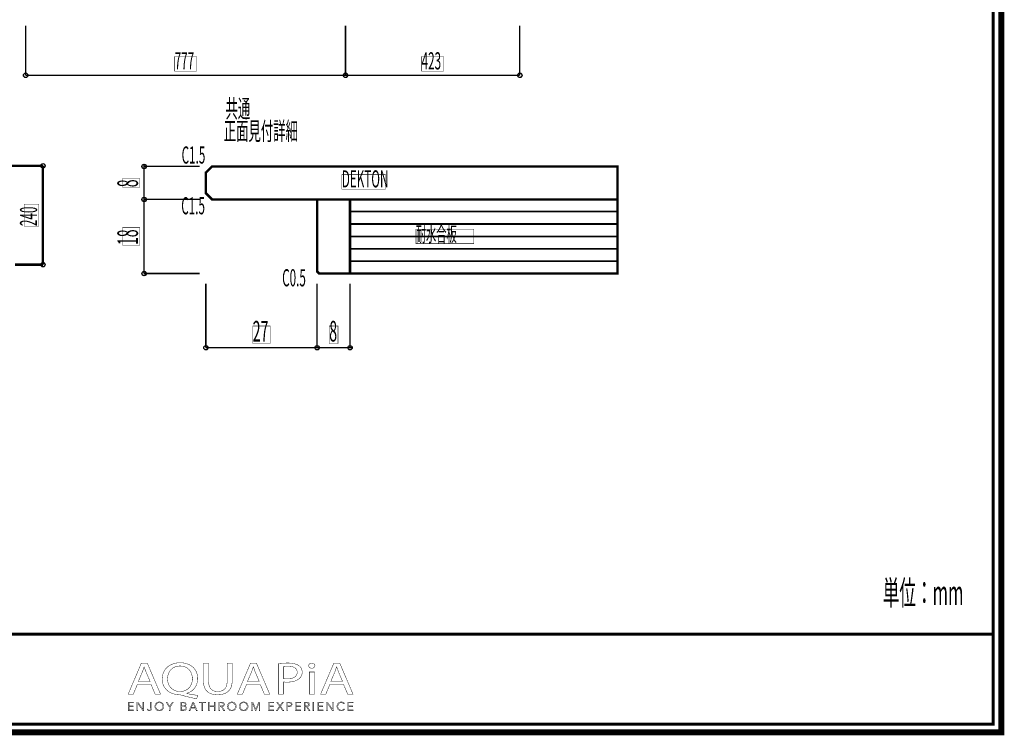
# Model space of a CAD drawing. Extents: x -31 to 252, y 33 to 231.
# Drawn here: x 132 to 252, y 33 to 120 of the extents above; entities that cross this region are included whole.
import ezdxf

# ---------------------------------------------------------------- set-up
doc = ezdxf.new("R2010")
doc.units = 0
doc.layers.add('LAYER_1', color=7, linetype='CONTINUOUS')
doc.layers.add('LAYER_8', color=7, linetype='CONTINUOUS')
doc.styles.get("Standard").update_dxf_attribs({"font": 'TXT', "bigfont": 'BIGFONT'})

# ---------------------------------------------------------------- blocks, each defined once
blk = doc.blocks.new('AIGNBL08010002')
at = {"layer": 'LAYER_8', "const_width": 0.7056}
blk.add_lwpolyline([(251.6749, 230.337), (251.6749, 33.3285), (-30.3177, 33.3285), (-30.3177, 230.337)], close=True, dxfattribs=at)
blk = doc.blocks.new('AIGNBL08040006')
at = {"layer": 'LAYER_8', "const_width": 0.05}
blk.add_lwpolyline([(146.7545, 39.1418), (146.2656, 37.9567), (145.6376, 37.9567), (147.2372, 41.7225), (147.9703, 41.7225), (149.5768, 37.9567), (148.9267, 37.9567), (148.424, 39.1418)], close=True, dxfattribs=at)
blk.add_lwpolyline([(148.2983, 39.5207), (147.8373, 40.6056, -0.02317247), (147.5927, 41.2926), (147.5789, 41.2926, -0.02064481), (147.3412, 40.6101), (146.8806, 39.5207)], format="xyb", close=True, dxfattribs=at)
blk = doc.blocks.new('AIGNBL08040007')
at = {"layer": 'LAYER_8', "const_width": 0.05}
for points in [[(153.942, 37.4034, -0.01520764), (152.1399, 37.8395, 0.09160443), (151.8533, 37.895, -0.09256808), (150.8994, 38.0977, -0.0979947), (150.2621, 38.5324, -0.16309184), (149.7964, 39.5259, -0.03169517), (149.7793, 39.7998, -0.10553138), (149.9533, 40.6417, -0.16198741), (150.7418, 41.4867, -0.09224146), (151.5409, 41.7524, -0.03717155), (151.9725, 41.7838, -0.09530639), (152.9361, 41.6062, -0.10019501), (153.5732, 41.1834, -0.16111553), (154.0599, 40.1825, -0.03590167), (154.0815, 39.8784, -0.10667612), (153.9051, 39.0236, -0.218397), (152.7953, 38.0897, -0.00670671), (152.7407, 38.0738), (152.7407, 38.0514, 0.01533555), (154.117, 37.8113)], [(153.4394, 39.857, 0.11756108), (153.257, 40.6254, 0.11701351), (152.8315, 41.1234, 0.12000446), (152.2186, 41.3675, 0.03774262), (151.9511, 41.3873, 0.11531394), (151.2089, 41.2226, 0.18535509), (150.5507, 40.4882, 0.09859892), (150.4287, 39.8122, 0.11783592), (150.5964, 39.0734, 0.28666943), (151.9232, 38.2912, 0.11881978), (152.6722, 38.4633, 0.17967401), (153.3126, 39.18, 0.09850052)]]:
    blk.add_lwpolyline(points, format="xyb", close=True, dxfattribs=at)
blk = doc.blocks.new('AIGNBL08040008')
at = {"layer": 'LAYER_8', "const_width": 0.05}
blk.add_lwpolyline([(155.4089, 41.7225), (155.4089, 39.4932, 0.12202134), (155.569, 38.7775, 0.22187098), (156.2104, 38.3206, 0.05223877), (156.5055, 38.2912, 0.13028213), (157.1748, 38.452, 0.15093673), (157.526, 38.8454, 0.1174732), (157.651, 39.4932), (157.651, 41.7225), (158.2656, 41.7225), (158.2656, 39.5266, -0.11061996), (158.0961, 38.708, -0.18223163), (157.4057, 38.0637, -0.0976869), (156.6028, 37.8972, -0.01000777), (156.4845, 37.895, -0.0989954), (155.612, 38.0554, -0.12095593), (155.1093, 38.4366, -0.11930065), (154.8407, 39.0316, -0.05319924), (154.7943, 39.5045), (154.7943, 41.7225)], format="xyb", close=True, dxfattribs=at)
blk = doc.blocks.new('AIGNBL08040009')
at = {"layer": 'LAYER_8', "const_width": 0.05}
blk.add_lwpolyline([(160.0119, 39.1418), (159.5227, 37.9567), (158.8947, 37.9567), (160.4939, 41.7225), (161.227, 41.7225), (162.8335, 37.9567), (162.1841, 37.9567), (161.6814, 39.1418)], close=True, dxfattribs=at)
blk.add_lwpolyline([(161.5553, 39.5207), (161.094, 40.6056, -0.022276), (160.8494, 41.2926), (160.8357, 41.2926, -0.02082225), (160.5983, 40.6101), (160.1373, 39.5207)], format="xyb", close=True, dxfattribs=at)
blk = doc.blocks.new('AIGNBL0804000A')
at = {"layer": 'LAYER_8', "const_width": 0.05}
for points in [[(163.8742, 41.6777, -0.03334485), (165.0411, 41.7508, -0.08844478), (166.0871, 41.5858, -0.06037505), (166.3609, 41.4379, -0.2472515), (166.7726, 40.6497, -0.14832983), (166.6029, 40.0554, -0.07223195), (166.4095, 39.8456, -0.12093724), (165.7228, 39.517, -0.06224269), (164.9708, 39.4319, -0.05738783), (164.4823, 39.4653), (164.4823, 37.9567), (163.8742, 37.9567)], [(164.4823, 39.8622, 0.05012782), (164.9846, 39.8229, 0.11353), (165.7697, 39.9822, 0.16535561), (166.1074, 40.3302, 0.10445904), (166.1656, 40.6273, 0.28264375), (165.8147, 41.2103, 0.06296946), (165.549, 41.3107, 0.0625959), (165.0552, 41.3649, 0.05192367), (164.4823, 41.3257)]]:
    blk.add_lwpolyline(points, format="xyb", close=True, dxfattribs=at)
blk = doc.blocks.new('AIGNBL0804000B')
at = {"layer": 'LAYER_8', "const_width": 0.05}
blk.add_lwpolyline([(168.3246, 41.4207, -0.30486758), (168.1582, 41.1661, -0.11510209), (167.9329, 41.1189, -0.24425133), (167.6028, 41.2794, -0.13945462), (167.5626, 41.4207, -0.28743977), (167.7346, 41.6803, -0.1179404), (167.9467, 41.7277, -0.24162744), (168.2814, 41.5719, -0.14263785)], format="xyb", close=True, dxfattribs=at)
blk.add_lwpolyline([(167.639, 37.9567), (167.639, 40.6607), (168.2537, 40.6607), (168.2537, 37.9567)], close=True, dxfattribs=at)
blk = doc.blocks.new('AIGNBL0804000C')
at = {"layer": 'LAYER_8', "const_width": 0.05}
blk.add_lwpolyline([(170.1254, 39.1418), (169.6372, 37.9567), (169.0081, 37.9567), (170.6077, 41.7225), (171.3415, 41.7225), (172.9479, 37.9567), (172.2982, 37.9567), (171.7955, 39.1418)], close=True, dxfattribs=at)
blk.add_lwpolyline([(171.6695, 39.5207), (171.2085, 40.6056, -0.02430767), (170.9646, 41.2926), (170.9498, 41.2926, -0.0203472), (170.7128, 40.6101), (170.2518, 39.5207)], format="xyb", close=True, dxfattribs=at)
blk = doc.blocks.new('AIGNBL08030005')
at = {"layer": 'LAYER_8'}
for name in ['AIGNBL08040006', 'AIGNBL08040007', 'AIGNBL08040008', 'AIGNBL08040009', 'AIGNBL0804000A', 'AIGNBL0804000B', 'AIGNBL0804000C']:
    blk.add_blockref(name, (0, 0), dxfattribs=at)
blk = doc.blocks.new('AIGNBL08020004')
at = {"layer": 'LAYER_8'}
blk.add_blockref('AIGNBL08030005', (0, 0), dxfattribs=at)
blk = doc.blocks.new('AIGNBL0803000E')
at = {"layer": 'LAYER_8', "const_width": 0.05}
blk.add_lwpolyline([(145.7475, 36.0574), (146.3008, 36.0574), (146.3008, 35.9637), (145.6424, 35.9637), (145.6424, 36.9969), (146.2832, 36.9969), (146.2832, 36.9035), (145.7475, 36.9035), (145.7475, 36.549), (146.2481, 36.549), (146.2481, 36.4557), (145.7475, 36.4557)], close=True, dxfattribs=at)
blk = doc.blocks.new('AIGNBL0803000F')
at = {"layer": 'LAYER_8', "const_width": 0.05}
blk.add_lwpolyline([(147.4404, 36.117), (147.4432, 36.117), (147.4432, 36.9969), (147.5483, 36.9969), (147.5483, 35.9637), (147.4174, 35.9637), (146.8162, 36.8525), (146.8127, 36.8525), (146.8127, 35.9637), (146.708, 35.9637), (146.708, 36.9969), (146.8393, 36.9969)], close=True, dxfattribs=at)
blk = doc.blocks.new('AIGNBL08030010')
at = {"layer": 'LAYER_8', "const_width": 0.05}
blk.add_lwpolyline([(148.0213, 36.1756, 0.15576552), (148.0757, 36.0725, 0.19182352), (148.1891, 36.0309), (148.2783, 36.0505), (148.3344, 36.1039), (148.3634, 36.1804), (148.3717, 36.27), (148.3717, 36.9969), (148.4767, 36.9969), (148.4767, 36.2614), (148.4654, 36.1535, -0.0973309), (148.424, 36.0485, -0.11493555), (148.3393, 35.9689, -0.12493412), (148.2004, 35.9375, -0.17936656), (148.0158, 35.9974, -0.1772364), (147.9234, 36.149)], format="xyb", close=True, dxfattribs=at)
blk = doc.blocks.new('AIGNBL08030011')
at = {"layer": 'LAYER_8', "const_width": 0.05}
for points in [[(149.965, 36.4805, -0.10193078), (149.924, 36.2631, -0.1000113), (149.8113, 36.0915, -0.09646613), (149.6405, 35.9785, -0.09758595), (149.4265, 35.9375, -0.10008447), (149.2129, 35.9785, -0.09954995), (149.042, 36.0915, -0.09699238), (148.9287, 36.2631, -0.0965398), (148.8881, 36.4805, -0.10040518), (148.9287, 36.6978, -0.09986545), (149.042, 36.8694, -0.09851519), (149.2129, 36.9824, -0.09768823), (149.4265, 37.0234, -0.10005143), (149.6405, 36.9824, -0.09863054), (149.8113, 36.8694, -0.09807108), (149.924, 36.6978, -0.09782569)], [(149.8541, 36.4798, 0.08634913), (149.8251, 36.6517, 0.09649608), (149.7404, 36.795, 0.10328575), (149.6053, 36.8932, 0.10613207), (149.4265, 36.93, 0.11158745), (149.2478, 36.8932, 0.10585842), (149.113, 36.795, 0.097878), (149.0283, 36.6517, 0.08491465), (148.999, 36.4798, 0.08693146), (149.0283, 36.3079, 0.10097976), (149.113, 36.1649, 0.09998489), (149.2478, 36.0674, 0.10616784), (149.4265, 36.0309, 0.11269806), (149.6053, 36.0674, 0.10369827), (149.7404, 36.1649, 0.0937025), (149.8251, 36.3079, 0.08466663)]]:
    blk.add_lwpolyline(points, format="xyb", close=True, dxfattribs=at)
blk = doc.blocks.new('AIGNBL08030012')
at = {"layer": 'LAYER_8', "const_width": 0.05}
blk.add_lwpolyline([(150.7398, 35.9637), (150.6351, 35.9637), (150.6351, 36.4091), (150.2482, 36.9969), (150.3795, 36.9969), (150.6905, 36.4967), (151.0041, 36.9969), (151.1263, 36.9969), (150.7398, 36.4091)], close=True, dxfattribs=at)
blk = doc.blocks.new('AIGNBL08030013')
at = {"layer": 'LAYER_8', "const_width": 0.05}
for points in [[(152.0314, 36.9969), (152.339, 36.9969), (152.4575, 36.9845), (152.5643, 36.9421, -0.1168262), (152.6422, 36.8611, -0.12302883), (152.6718, 36.733, -0.17954492), (152.6219, 36.5907, -0.17014196), (152.4885, 36.5111), (152.4885, 36.5084, -0.17198905), (152.6553, 36.4302, -0.20184622), (152.7214, 36.2496, -0.12470855), (152.6942, 36.1325, -0.1153487), (152.6181, 36.0419, -0.08656796), (152.4972, 35.9844, -0.06557363), (152.3373, 35.9637), (152.0314, 35.9637)], [(152.1364, 36.5445), (152.348, 36.5445), (152.4248, 36.5535), (152.4951, 36.5831), (152.5471, 36.6396, 0.1162126), (152.5668, 36.7258), (152.5471, 36.8095), (152.494, 36.8656), (152.4152, 36.897), (152.3187, 36.9066), (152.1364, 36.9066)], [(152.1364, 36.0543), (152.3321, 36.0543), (152.4406, 36.0653), (152.5313, 36.1001, 0.11725468), (152.5929, 36.1632, 0.12862435), (152.6164, 36.2559, 0.24986697), (152.5471, 36.4081, 0.15380838), (152.3511, 36.4584), (152.1364, 36.4584)]]:
    blk.add_lwpolyline(points, format="xyb", close=True, dxfattribs=at)
blk = doc.blocks.new('AIGNBL08030014')
at = {"layer": 'LAYER_8', "const_width": 0.05}
for points in [[(153.1534, 35.9637), (153.038, 35.9637), (153.4849, 36.9969), (153.5872, 36.9969), (154.0306, 35.9637), (153.9138, 35.9637), (153.7997, 36.2352), (153.2657, 36.2352)], [(153.305, 36.3316), (153.7604, 36.3316), (153.5327, 36.8804)]]:
    blk.add_lwpolyline(points, close=True, dxfattribs=at)
blk = doc.blocks.new('AIGNBL08030015')
at = {"layer": 'LAYER_8', "const_width": 0.05}
blk.add_lwpolyline([(154.7151, 35.9637), (154.61, 35.9637), (154.61, 36.9035), (154.2638, 36.9035), (154.2638, 36.9969), (155.0606, 36.9969), (155.0606, 36.9035), (154.7151, 36.9035)], close=True, dxfattribs=at)
blk = doc.blocks.new('AIGNBL08030016')
at = {"layer": 'LAYER_8', "const_width": 0.05}
blk.add_lwpolyline([(155.4169, 36.9969), (155.5216, 36.9969), (155.5216, 36.549), (156.0852, 36.549), (156.0852, 36.9969), (156.1903, 36.9969), (156.1903, 35.9637), (156.0852, 35.9637), (156.0852, 36.4529), (155.5216, 36.4529), (155.5216, 35.9637), (155.4169, 35.9637)], close=True, dxfattribs=at)
blk = doc.blocks.new('AIGNBL08030017')
at = {"layer": 'LAYER_8', "const_width": 0.05}
for points in [[(156.7708, 35.9637), (156.6657, 35.9637), (156.6657, 36.9969), (156.9696, 36.9969), (157.1101, 36.9824, -0.10328858), (157.2228, 36.9349, -0.1280592), (157.2962, 36.8494, -0.10788602), (157.3223, 36.7213), (157.3024, 36.6176), (157.2469, 36.5366), (157.1635, 36.4818), (157.0585, 36.4557), (157.3606, 35.9637), (157.2321, 35.9637), (156.9461, 36.4467), (156.7708, 36.4467)], [(156.7708, 36.5373), (156.9534, 36.5373, 0.15345187), (157.1491, 36.5831, 0.25802798), (157.2176, 36.7213), (157.1983, 36.8071), (157.146, 36.8643), (157.0643, 36.8963), (156.9578, 36.9066), (156.7708, 36.9066)]]:
    blk.add_lwpolyline(points, format="xyb", close=True, dxfattribs=at)
blk = doc.blocks.new('AIGNBL08030018')
at = {"layer": 'LAYER_8', "const_width": 0.05}
for points in [[(158.7627, 36.4805, -0.09904481), (158.7221, 36.2631, -0.09984044), (158.6087, 36.0915, -0.0984159), (158.4382, 35.9785, -0.09758412), (158.2243, 35.9375, -0.09999517), (158.0103, 35.9785, -0.09953435), (157.8398, 36.0915, -0.09853706), (157.7268, 36.2631, -0.0965398), (157.6862, 36.4805, -0.10040518), (157.7268, 36.6978, -0.10080403), (157.8398, 36.8694, -0.09763764), (158.0103, 36.9824, -0.0975292), (158.2243, 37.0234, -0.10001749), (158.4382, 36.9824, -0.10097621), (158.6087, 36.8694, -0.09735231), (158.7221, 36.6978, -0.09580191)], [(158.6518, 36.4798, 0.08852015), (158.6225, 36.6517, 0.09973445), (158.5378, 36.795, 0.10247991), (158.4031, 36.8932, 0.1060322), (158.2243, 36.93, 0.11163257), (158.0455, 36.8932, 0.10605062), (157.9104, 36.795, 0.09526105), (157.8257, 36.6517, 0.08422602), (157.7968, 36.4798, 0.08769922), (157.8257, 36.3079, 0.09826868), (157.9104, 36.1649, 0.09965757), (158.0455, 36.0674, 0.10616541), (158.2243, 36.0309, 0.11243881), (158.4031, 36.0674, 0.1029123), (158.5378, 36.1649, 0.0988221), (158.6225, 36.3079, 0.08589741)]]:
    blk.add_lwpolyline(points, format="xyb", close=True, dxfattribs=at)
blk = doc.blocks.new('AIGNBL08030019')
at = {"layer": 'LAYER_8', "const_width": 0.05}
for points in [[(160.2045, 36.4805, -0.10193078), (160.1635, 36.2631, -0.09929652), (160.0509, 36.0915, -0.09710469), (159.88, 35.9785, -0.09758412), (159.6661, 35.9375, -0.10050512), (159.4524, 35.9785, -0.10097892), (159.2816, 36.0915, -0.09724599), (159.1682, 36.2631, -0.0965398), (159.1276, 36.4805, -0.10040518), (159.1682, 36.6978, -0.10016693), (159.2816, 36.8694, -0.09846843), (159.4524, 36.9824, -0.09783444), (159.6661, 37.0234, -0.10001749), (159.88, 36.9824, -0.09845799), (160.0509, 36.8694, -0.09762598), (160.1635, 36.6978, -0.09782569)], [(160.0936, 36.4798, 0.08653869), (160.0647, 36.6517, 0.09689815), (159.9799, 36.795, 0.10328575), (159.8448, 36.8932, 0.10613503), (159.6661, 36.93, 0.11142089), (159.4872, 36.8932, 0.1056596), (159.3525, 36.795, 0.097878), (159.2678, 36.6517, 0.08491465), (159.2385, 36.4798, 0.08693146), (159.2678, 36.3079, 0.10097976), (159.3525, 36.1649, 0.09978392), (159.4872, 36.0674, 0.10606162), (159.6661, 36.0309, 0.11265313), (159.8448, 36.0674, 0.10369827), (159.9799, 36.1649, 0.09401063), (160.0647, 36.3079, 0.08449278)]]:
    blk.add_lwpolyline(points, format="xyb", close=True, dxfattribs=at)
blk = doc.blocks.new('AIGNBL0803001A')
at = {"layer": 'LAYER_8', "const_width": 0.05}
blk.add_lwpolyline([(161.1354, 36.1418), (161.1371, 36.1418), (161.4826, 36.9969), (161.6435, 36.9969), (161.6435, 35.9637), (161.5381, 35.9637), (161.5381, 36.8611), (161.5354, 36.8611), (161.1619, 35.9637), (161.1064, 35.9637), (160.7326, 36.8611), (160.7299, 36.8611), (160.7299, 35.9637), (160.6248, 35.9637), (160.6248, 36.9969), (160.7853, 36.9969)], close=True, dxfattribs=at)
blk = doc.blocks.new('AIGNBL0803001B')
at = {"layer": 'LAYER_8', "const_width": 0.05}
blk.add_lwpolyline([(162.79, 36.0574), (163.3433, 36.0574), (163.3433, 35.9637), (162.685, 35.9637), (162.685, 36.9969), (163.3258, 36.9969), (163.3258, 36.9035), (162.79, 36.9035), (162.79, 36.549), (163.2906, 36.549), (163.2906, 36.4557), (162.79, 36.4557)], close=True, dxfattribs=at)
blk = doc.blocks.new('AIGNBL0803001C')
at = {"layer": 'LAYER_8', "const_width": 0.05}
blk.add_lwpolyline([(164.0885, 36.5797), (164.3707, 36.9969), (164.4957, 36.9969), (164.1533, 36.5053), (164.5326, 35.9637), (164.4013, 35.9637), (164.0858, 36.4295), (163.7722, 35.9637), (163.6407, 35.9637), (164.0203, 36.5066), (163.6744, 36.9969), (163.806, 36.9969)], close=True, dxfattribs=at)
blk = doc.blocks.new('AIGNBL0803001D')
at = {"layer": 'LAYER_8', "const_width": 0.05}
for points in [[(164.8988, 36.9969), (165.1909, 36.9969), (165.3339, 36.9804, -0.10416029), (165.4438, 36.929, -0.12096164), (165.5148, 36.8429, -0.10325458), (165.5392, 36.7213, -0.12392742), (165.5141, 36.5993, -0.11636675), (165.4424, 36.5132, -0.08715195), (165.3315, 36.4615, -0.06075349), (165.1878, 36.444), (165.0039, 36.444), (165.0039, 35.9637), (164.8988, 35.9637)], [(165.0039, 36.5328), (165.1816, 36.5328, 0.1694226), (165.3701, 36.581, 0.24425704), (165.4345, 36.7213, 0.2590967), (165.368, 36.8622, 0.14307222), (165.1816, 36.9066), (165.0039, 36.9066)]]:
    blk.add_lwpolyline(points, format="xyb", close=True, dxfattribs=at)
blk = doc.blocks.new('AIGNBL0803001E')
at = {"layer": 'LAYER_8', "const_width": 0.05}
blk.add_lwpolyline([(166.0515, 36.0574), (166.6048, 36.0574), (166.6048, 35.9637), (165.9465, 35.9637), (165.9465, 36.9969), (166.5872, 36.9969), (166.5872, 36.9035), (166.0515, 36.9035), (166.0515, 36.549), (166.5521, 36.549), (166.5521, 36.4557), (166.0515, 36.4557)], close=True, dxfattribs=at)
blk = doc.blocks.new('AIGNBL0803001F')
at = {"layer": 'LAYER_8', "const_width": 0.05}
for points in [[(167.1168, 35.9637), (167.0117, 35.9637), (167.0117, 36.9969), (167.3155, 36.9969), (167.4561, 36.9824, -0.10394289), (167.5687, 36.9349, -0.12599734), (167.6425, 36.8494, -0.10646509), (167.6683, 36.7213), (167.6483, 36.6176), (167.5929, 36.5366), (167.5095, 36.4818), (167.4044, 36.4557), (167.7066, 35.9637), (167.578, 35.9637), (167.2921, 36.4467), (167.1168, 36.4467)], [(167.1168, 36.5373), (167.2994, 36.5373, 0.15424005), (167.495, 36.5831, 0.25837756), (167.5636, 36.7213), (167.5446, 36.8071), (167.4919, 36.8643), (167.4103, 36.8963), (167.3038, 36.9066), (167.1168, 36.9066)]]:
    blk.add_lwpolyline(points, format="xyb", close=True, dxfattribs=at)
blk = doc.blocks.new('AIGNBL08030020')
at = {"layer": 'LAYER_8', "const_width": 0.05}
blk.add_lwpolyline([(168.1923, 35.9637), (168.0876, 35.9637), (168.0876, 36.9969), (168.1923, 36.9969)], close=True, dxfattribs=at)
blk = doc.blocks.new('AIGNBL08030021')
at = {"layer": 'LAYER_8', "const_width": 0.05}
blk.add_lwpolyline([(168.7732, 36.0574), (169.3261, 36.0574), (169.3261, 35.9637), (168.6681, 35.9637), (168.6681, 36.9969), (169.3089, 36.9969), (169.3089, 36.9035), (168.7732, 36.9035), (168.7732, 36.549), (169.2737, 36.549), (169.2737, 36.4557), (168.7732, 36.4557)], close=True, dxfattribs=at)
blk = doc.blocks.new('AIGNBL08030022')
at = {"layer": 'LAYER_8', "const_width": 0.05}
blk.add_lwpolyline([(170.4661, 36.117), (170.4689, 36.117), (170.4689, 36.9969), (170.5739, 36.9969), (170.5739, 35.9637), (170.4426, 35.9637), (169.8415, 36.8525), (169.8384, 36.8525), (169.8384, 35.9637), (169.7333, 35.9637), (169.7333, 36.9969), (169.8649, 36.9969)], close=True, dxfattribs=at)
blk = doc.blocks.new('AIGNBL08030023')
at = {"layer": 'LAYER_8', "const_width": 0.05}
blk.add_lwpolyline([(171.9196, 36.1315), (171.8558, 36.0571), (171.7697, 35.9954), (171.6615, 35.953), (171.5327, 35.9375, -0.09977992), (171.3167, 35.9785, -0.10253027), (171.1461, 36.0915, -0.09968794), (171.0345, 36.2631, -0.09630702), (170.9942, 36.4805, -0.10189817), (171.0352, 36.6978, -0.09989904), (171.1479, 36.8694, -0.09694966), (171.3187, 36.9824, -0.09744117), (171.5327, 37.0234), (171.6443, 37.0114), (171.7473, 36.9779), (171.8348, 36.9263), (171.9006, 36.8584), (171.8131, 36.794), (171.7697, 36.8439), (171.7063, 36.8877), (171.6267, 36.9183), (171.5341, 36.93, 0.11060557), (171.3539, 36.8935, 0.10373895), (171.2188, 36.7954, 0.09534606), (171.1341, 36.652, 0.08447361), (171.1052, 36.4805, 0.0903874), (171.1351, 36.3089, 0.09795353), (171.2205, 36.1656, 0.10347471), (171.3556, 36.0674, 0.10647773), (171.5341, 36.0309, 0.10924992), (171.7032, 36.0674, 0.13700312), (171.8376, 36.1842)], format="xyb", close=True, dxfattribs=at)
blk = doc.blocks.new('AIGNBL08030024')
at = {"layer": 'LAYER_8', "const_width": 0.05}
blk.add_lwpolyline([(172.4067, 36.0574), (172.96, 36.0574), (172.96, 35.9637), (172.3016, 35.9637), (172.3016, 36.9969), (172.9424, 36.9969), (172.9424, 36.9035), (172.4067, 36.9035), (172.4067, 36.549), (172.9073, 36.549), (172.9073, 36.4557), (172.4067, 36.4557)], close=True, dxfattribs=at)
blk = doc.blocks.new('AIGNBL0802000D')
at = {"layer": 'LAYER_8'}
for name in ['AIGNBL0803000E', 'AIGNBL0803000F', 'AIGNBL08030010', 'AIGNBL08030011', 'AIGNBL08030012', 'AIGNBL08030013', 'AIGNBL08030014', 'AIGNBL08030015', 'AIGNBL08030016', 'AIGNBL08030017', 'AIGNBL08030018', 'AIGNBL08030019', 'AIGNBL0803001A', 'AIGNBL0803001B', 'AIGNBL0803001C', 'AIGNBL0803001D', 'AIGNBL0803001E', 'AIGNBL0803001F', 'AIGNBL08030020', 'AIGNBL08030021', 'AIGNBL08030022', 'AIGNBL08030023', 'AIGNBL08030024']:
    blk.add_blockref(name, (0, 0), dxfattribs=at)
blk = doc.blocks.new('AIGNBL08010003')
at = {"layer": 'LAYER_8'}
for name in ['AIGNBL08020004', 'AIGNBL0802000D']:
    blk.add_blockref(name, (0, 0), dxfattribs=at)

msp = doc.modelspace()

# ---------------------------------------------------------------- linework, layer by layer
at = {"layer": 'LAYER_1'}
for points, const_width in [([(133.1877, 119.1048), (133.1877, 113.0935)], 0.1693), ([(172.0285, 119.1048), (172.0285, 113.0935)], 0.1693), ([(172.0285, 119.1048), (172.0285, 113.0935)], 0.1693), ([(193.1952, 119.1048), (193.1952, 113.0935)], 0.1693), ([(172.0285, 113.0935), (133.1877, 113.0935)], 0.1693), ([(193.1952, 113.0935), (172.0285, 113.0935)], 0.1693), ([(127.7902, 102.108), (135.2832, 102.108)], 0.2963), ([(135.2832, 90.1065), (135.2832, 102.108)], 0.2963), ([(147.5811, 102.0233), (147.5811, 102.2773)], 0.1693), ([(154.3332, 102.0233), (147.5811, 102.0233)], 0.1693), ([(147.5811, 98.0228), (147.5811, 102.0233)], 0.1693), ([(155.8361, 98.0228), (155.0741, 98.7848), (155.0741, 101.2825), (155.8361, 102.0233), (205.0697, 102.0233), (205.0697, 98.0228), (155.8361, 98.0228)], 0.2963), ([(154.3332, 98.0228), (147.5811, 98.0228)], 0.1693), ([(147.5811, 98.0228), (147.5811, 97.79)], 0.1693), ([(154.3332, 98.0228), (147.5811, 98.0228)], 0.1693), ([(147.5811, 98.0228), (147.5811, 89.027)], 0.1693), ([(172.5789, 98.0228), (168.5784, 98.0228), (168.5784, 89.281), (168.8324, 89.027), (172.5789, 89.027), (172.5789, 98.0228)], 0.2963), ([(205.0697, 96.5412), (172.5789, 96.5412)], 0.2081), ([(205.0697, 95.0383), (172.5789, 95.0383)], 0.2081), ([(205.0697, 93.5355), (172.5789, 93.5355)], 0.2081), ([(205.0697, 92.0327), (172.5789, 92.0327)], 0.2081), ([(131.8966, 90.1065), (135.2832, 90.1065)], 0.2963), ([(132.7432, 90.1065), (132.9972, 90.1065)], 0.1693), ([(205.0697, 90.5298), (172.5789, 90.5298)], 0.2081), ([(154.3332, 89.027), (147.5811, 89.027)], 0.1693), ([(155.0741, 87.7782), (155.0741, 80.0312)], 0.1693), ([(168.5784, 87.7782), (168.5784, 80.0312)], 0.1693), ([(168.5784, 87.7782), (168.5784, 80.0312)], 0.1693), ([(172.5789, 87.7782), (172.5789, 80.0312)], 0.1693), ([(168.5784, 80.0312), (155.0741, 80.0312)], 0.1693), ([(168.5784, 80.0312), (168.3244, 80.0312)], 0.1693), ([(172.5789, 80.0312), (168.5784, 80.0312)], 0.1693), ([(172.5789, 80.0312), (172.8329, 80.0312)], 0.1693)]:
    msp.add_lwpolyline(points, dxfattribs=dict(at, const_width=const_width))
at = {"layer": 'LAYER_1', "color": 255, "const_width": 0.05}
for points in [[(151.2852, 115.3583), (153.9311, 115.3583), (153.9311, 113.6015), (151.2852, 113.6015)], [(181.2784, 115.3583), (183.9242, 115.3583), (183.9242, 113.6015), (181.2784, 113.6015)], [(144.9564, 100.5628), (147.073, 100.5628), (147.073, 99.5045), (144.9564, 99.5045)], [(171.5841, 101.0285), (176.8757, 101.0285), (176.8757, 99.2717), (171.5841, 99.2717)], [(133.0184, 97.4302), (134.7964, 97.4302), (134.7964, 94.7843), (133.0184, 94.7843)], [(144.9564, 94.5938), (147.073, 94.5938), (147.073, 92.4772), (144.9564, 92.4772)], [(180.5587, 94.4245), (187.6072, 94.4245), (187.6072, 92.6465), (180.5587, 92.6465)], [(160.7679, 82.6558), (162.8846, 82.6558), (162.8846, 80.5392), (160.7679, 80.5392)], [(170.06, 82.6558), (171.1184, 82.6558), (171.1184, 80.5392), (170.06, 80.5392)]]:
    msp.add_lwpolyline(points, close=True, dxfattribs=at)
at = {"layer": 'LAYER_1', "color": 254, "const_width": 0.05}
for points in [[(155.8361, 98.0228), (155.0741, 98.7848), (155.0741, 101.2825), (155.8361, 102.0233), (205.0697, 102.0233), (205.0697, 98.0228)], [(172.5789, 98.0228), (168.5784, 98.0228), (168.5784, 89.281), (168.8324, 89.027), (172.5789, 89.027)], [(172.5789, 98.0228), (205.0697, 98.0228), (205.0697, 89.027), (172.5789, 89.027)]]:
    msp.add_lwpolyline(points, close=True, dxfattribs=at)
at = {"layer": 'LAYER_1', "color": 255, "const_width": 0.2963}
msp.add_lwpolyline([(205.0697, 102.0233), (205.0697, 89.027)], dxfattribs=at)
at = {"layer": 'LAYER_1', "const_width": 0.2963}
msp.add_lwpolyline([(205.0697, 98.0228), (172.5789, 98.0228), (172.5789, 89.027), (205.0697, 89.027)], close=True, dxfattribs=at)
at = {"layer": 'LAYER_1'}
for centre, radius in [((133.1983, 113.0829), 0.2699), ((133.1877, 113.0935), 0.254), ((172.0391, 113.0829), 0.2699), ((172.0391, 113.0829), 0.2699), ((172.0286, 113.0935), 0.254), ((172.0286, 113.0935), 0.254), ((193.2058, 113.0829), 0.2699), ((193.1952, 113.0935), 0.254), ((135.2938, 102.0974), 0.2699), ((135.2832, 102.108), 0.254), ((147.5916, 102.0128), 0.2699), ((147.5811, 102.0233), 0.254), ((147.5916, 98.0123), 0.2699), ((147.5916, 98.0123), 0.2699), ((147.5811, 98.0228), 0.254), ((147.5811, 98.0228), 0.254), ((135.2938, 90.0959), 0.2699), ((135.2832, 90.1065), 0.254), ((147.5916, 89.0164), 0.2699), ((147.5811, 89.027), 0.254), ((155.0846, 80.0206), 0.2699), ((155.074, 80.0312), 0.254), ((168.589, 80.0206), 0.2699), ((168.589, 80.0206), 0.2699), ((168.5784, 80.0312), 0.254), ((168.5784, 80.0312), 0.254), ((172.5895, 80.0206), 0.2699), ((172.5789, 80.0312), 0.254)]:
    msp.add_circle(centre, radius, dxfattribs=at)
at = {"layer": 'LAYER_8', "const_width": 0.3528}
for points in [[(-29.3178, 229.3369), (-29.3178, 34.3283), (250.6748, 34.3283), (250.6748, 229.3369), (-29.3178, 229.3369)], [(250.6748, 45.2479), (-29.3178, 45.2479)]]:
    msp.add_lwpolyline(points, dxfattribs=at)

# ---------------------------------------------------------------- block references
at = {"layer": 'LAYER_8'}
for name in ['AIGNBL08010002', 'AIGNBL08010003']:
    msp.add_blockref(name, (0, 0), dxfattribs=at)

# ---------------------------------------------------------------- texts
at = {"layer": 'LAYER_1', "width": 0.5}
for s, height, p in [('777', 2.0812, (151.2852, 113.8028)), ('423', 2.0812, (181.2782, 113.8028)), ('共通', 2.1995, (157.4657, 107.9502)), ('正面見付詳細', 2.1995, (157.2541, 105.2196)), ('C1.5', 2.0812, (152.132, 102.373)), ('DEKTON', 2.0812, (171.584, 99.4729)), ('C1.5', 2.0812, (152.0892, 96.2131)), ('耐水合板', 1.8256, (180.5588, 92.9007)), ('C0.5', 2.0812, (164.3448, 87.4715)), ('27', 2.5075, (160.7681, 80.7722)), ('8', 2.5075, (170.0602, 80.7722))]:
    msp.add_text(s, height=height, dxfattribs=at).set_placement(p)
for s, height, p in [('8', 2.5076, (146.8396, 99.5001)), ('240', 2.0813, (134.592, 94.7851)), ('18', 2.5076, (146.8396, 92.4811))]:
    msp.add_text(s, height=height, rotation=90, dxfattribs=at).set_placement(p)
at = {"layer": 'LAYER_8', "width": 0.5}
msp.add_text('単位：mm', height=2.9618, dxfattribs=at).set_placement((237.263, 48.7943))

doc.saveas('drawing.dxf')
